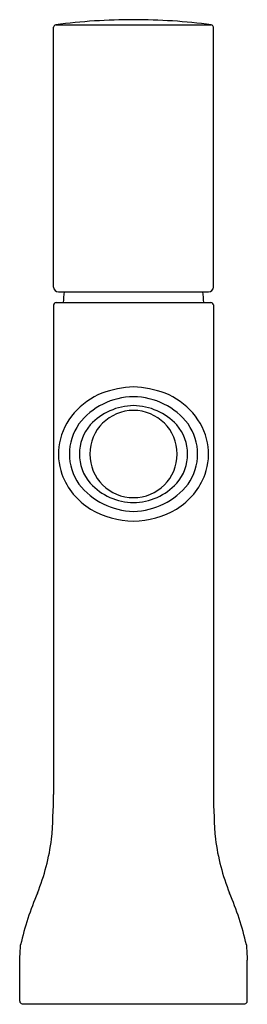
# Model space of a CAD drawing. Units: inches. Extents: x 4417.46 to 4419.31, y 124.07 to 132.09.
import ezdxf

# ---------------------------------------------------------------- set-up
doc = ezdxf.new("R2010")
doc.units = ezdxf.units.IN
doc.header["$LTSCALE"] = 0.64311
doc.header["$MEASUREMENT"] = 0
doc.layers.get('0').update_dxf_attribs({"color": 255, "linetype": 'CONTINUOUS'})
doc.layers.get('Defpoints').update_dxf_attribs({"linetype": 'CONTINUOUS'})
doc.styles.get("Standard").update_dxf_attribs({"font": 'txt', "width": 0.8})

msp = doc.modelspace()

# ---------------------------------------------------------------- linework, layer by layer
for p, q in [((4417.7498, 132.0485), (4419.0149, 132.0485)), ((4417.7328, 129.9134), (4417.7328, 132.029)), ((4419.032, 129.9134), (4419.032, 132.029)), ((4417.7721, 129.874), (4418.9926, 129.874)), ((4417.7327, 129.7677), (4417.7327, 125.7821)), ((4417.7524, 129.7875), (4419.0123, 129.7875)), ((4419.032, 129.7677), (4419.032, 125.7821)), ((4417.4572, 124.0984), (4417.4572, 124.4331)), ((4419.3075, 124.0984), (4419.3075, 124.4331)), ((4417.4768, 124.0787), (4419.2879, 124.0787))]:
    msp.add_line(p, q)
for centre, radius, start, end in [((4417.7544, 132.0273), 0.0217, 102.11762, 175.48089), ((4418.3824, 127.3071), 4.7835, 90.00001, 97.59856), ((4418.3824, 127.3071), 4.7835, 82.40144, 89.99999), ((4419.0103, 132.0273), 0.0217, 4.51911, 77.88238), ((4417.7721, 129.9134), 0.0394, 180, 270), ((4418.9926, 129.9134), 0.0394, 270, 0), ((4418.3824, 129.7795), 0.5709, 170.47272, 179.19498), ((4418.3824, 129.7795), 0.5709, 0.80502, 9.52728), ((4417.7544, 129.7659), 0.0217, 95.15384, 175.33945), ((4419.0104, 129.7659), 0.0217, 4.66055, 84.84616), ((4418.4175, 128.2487), 0.8526, 92.36485, 110.05036), ((4418.3472, 128.2487), 0.8526, 69.94964, 87.63515), ((4418.3546, 128.4908), 0.6041, 112.31301, 138.85813), ((4418.3881, 128.4533), 0.5672, 90.58505, 142.43116), ((4418.3766, 128.4533), 0.5672, 37.56884, 89.41495), ((4418.4102, 128.4908), 0.6041, 41.14187, 67.68699), ((4418.3913, 128.4569), 0.4916, 91.0409, 137.08668), ((4418.3734, 128.4569), 0.4916, 42.91332, 88.9591), ((4418.2897, 128.5466), 0.5185, 138.79118, 169.11965), ((4418.3824, 128.554), 0.355, 90.00019, 269.99981), ((4418.3824, 128.554), 0.355, 270.00019, 89.99981), ((4418.475, 128.5466), 0.5185, 10.88035, 41.20882), ((4418.2862, 128.554), 0.4254, 144.80445, 215.19555), ((4418.3047, 128.554), 0.3624, 139.00492, 220.99508), ((4418.46, 128.554), 0.3624, 319.00492, 40.99508), ((4418.4785, 128.554), 0.4254, 324.80445, 35.19555), ((4418.2638, 128.5539), 0.4916, 169.37757, 199.53728), ((4418.501, 128.5539), 0.4916, 340.46272, 10.62243), ((4418.3201, 128.5794), 0.5533, 200.06969, 238.75629), ((4418.4446, 128.5794), 0.5533, 301.24371, 339.93031), ((4418.3933, 128.6649), 0.5776, 218.06616, 268.91763), ((4418.3866, 128.6405), 0.481, 222.37361, 269.49881), ((4418.3781, 128.6405), 0.481, 270.50119, 317.62639), ((4418.3714, 128.6649), 0.5776, 271.08237, 321.93384), ((4418.4007, 128.7383), 0.7311, 239.81853, 268.56172), ((4418.364, 128.7383), 0.7311, 271.43828, 300.18147), ((4412.5616, 125.8337), 5.1714, 355.4041, 359.42862), ((4424.2031, 125.8337), 5.1714, 180.57138, 184.5959), ((4415.8927, 125.6595), 1.8395, 338.28957, 352.49607), ((4420.872, 125.6595), 1.8395, 187.50393, 201.71043), ((4419.8245, 124.0226), 2.4199, 156.7181, 167.21651), ((4416.9402, 124.0226), 2.4199, 12.78349, 23.2819), ((4402.8762, 125.3609), 14.6105, 356.35882, 356.84974), ((4433.8885, 125.3609), 14.6105, 183.15026, 183.64118), ((4417.4791, 124.1007), 0.0221, 185.85859, 264.13249), ((4419.2856, 124.1007), 0.0221, 275.86751, 354.14141)]:
    msp.add_arc(centre, radius, start, end)

# ---------------------------------------------------------------- texts
at = {"layer": 'Defpoints'}
for tag, p, s in [('TRADENAME', (4418.3778, 124.0752), ''), ('MODELNUMBER', (4418.3778, 124.0769), 'K-7329IN-9ND'), ('PRODUCT', (4418.3778, 124.0735), 'BATHROOM SINK FAUCET')]:
    msp.add_attdef(tag, p, s, height=0.001, dxfattribs=at)

doc.saveas('drawing.dxf')
